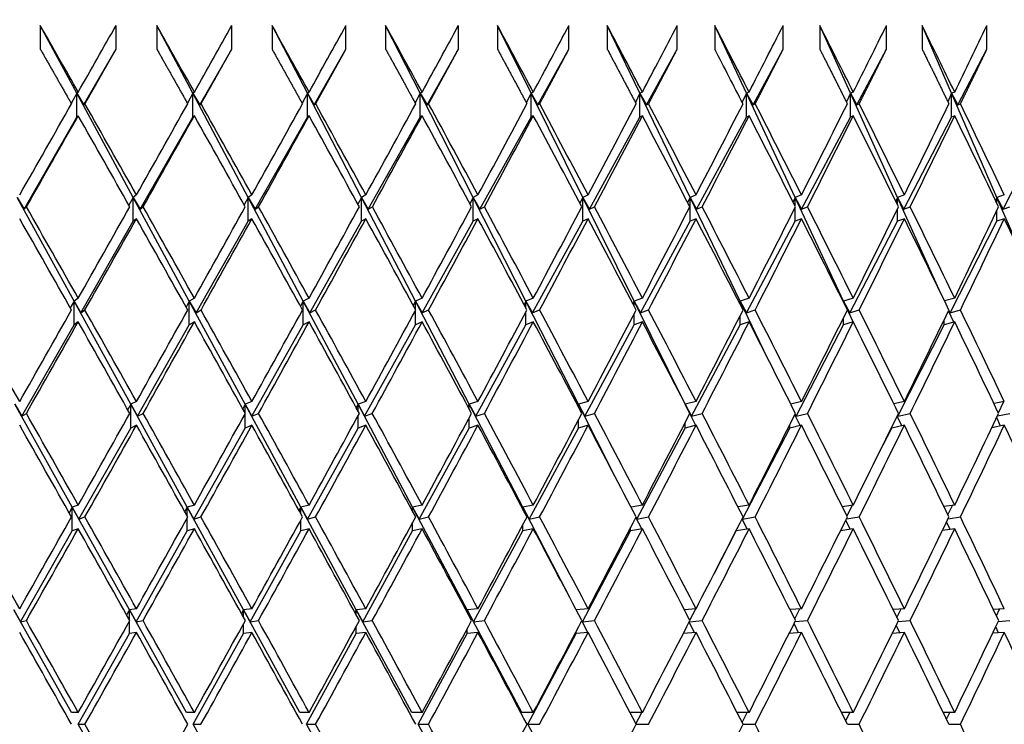
# Paper-space layout 'Layout1' of a CAD drawing. Units: millimetres. Extents: x 0 to 836, y 0 to 1172.
# Drawn here: x 433 to 441, y 436 to 442 of the extents above; entities that cross this region are included whole.
import ezdxf
from ezdxf import colors
from ezdxf.entities.mleader import LeaderData, LeaderLine
from ezdxf.math import Vec2, Vec3

# ---------------------------------------------------------------- set-up
doc = ezdxf.new("R2010")
doc.units = ezdxf.units.MM
doc.layers.add('DV2_Défaut', color=7, linetype='Continuous')
doc.layers.add('Défaut', color=7, linetype='Continuous')

# ---------------------------------------------------------------- blocks, each defined once
blk = doc.blocks.new('_DOT')
at = {"color": 0}
blk.add_line((0, 0), (-1, 0), dxfattribs=at)
at = {"color": 0, "const_width": 0.333}
blk.add_lwpolyline([(-0.1665, 0, 1), (0.1665, 0, 1)], format="xyb", close=True, dxfattribs=at)
blk = doc.blocks.new('SE1')
at = {"layer": 'DV2_Défaut', "color": 7, "linetype": 'Continuous'}
for p, q in [((432.9931, 441.7334), (432.6834, 442.3063)), ((432.6834, 442.3063), (432.6834, 442.1063)), ((433.3226, 442.1063), (433.3226, 442.3063)), ((433.9702, 441.7334), (433.666, 442.3063)), ((433.666, 442.3063), (433.666, 442.1063)), ((434.298, 442.1063), (434.298, 442.3063)), ((434.9352, 441.7334), (434.6371, 442.3063)), ((434.6371, 442.3063), (434.6371, 442.1063)), ((435.2607, 442.1063), (435.2607, 442.3063)), ((435.8863, 441.7334), (435.595, 442.3063)), ((435.595, 442.3063), (435.595, 442.1063)), ((436.2088, 442.1063), (436.2088, 442.3063)), ((436.8214, 441.7334), (436.5375, 442.3063)), ((436.5375, 442.3063), (436.5375, 442.1063)), ((437.1403, 442.1063), (437.1403, 442.3063)), ((437.7389, 441.7334), (437.4628, 442.3063)), ((437.4628, 442.3063), (437.4628, 442.1063)), ((438.0535, 442.1063), (438.0535, 442.3063)), ((438.6366, 441.7334), (438.369, 442.3063)), ((438.369, 442.3063), (438.369, 442.1063)), ((438.9464, 442.1063), (438.9464, 442.3063)), ((439.513, 441.7334), (439.2544, 442.3063)), ((439.2544, 442.3063), (439.2544, 442.1063)), ((439.8172, 442.1063), (439.8172, 442.3063)), ((440.3662, 441.7334), (440.1171, 442.3063)), ((440.1171, 442.3063), (440.1171, 442.1063)), ((440.6642, 442.1063), (440.6642, 442.3063)), ((433.0516, 441.6352), (433.3226, 442.1063)), ((434.0284, 441.6352), (434.298, 442.1063)), ((434.993, 441.6352), (435.2607, 442.1063)), ((435.9436, 441.6352), (436.2088, 442.1063)), ((436.8781, 441.6352), (437.1403, 442.1063)), ((437.7948, 441.6352), (438.0535, 442.1063)), ((438.6917, 441.6352), (438.9464, 442.1063)), ((439.5671, 441.6352), (439.8172, 442.1063)), ((440.4191, 441.6352), (440.6642, 442.1063)), ((433.0035, 441.7442), (432.9931, 441.7334)), ((433.9826, 441.7442), (433.9702, 441.7334)), ((434.9497, 441.7442), (434.9352, 441.7334)), ((435.9027, 441.7442), (435.8863, 441.7334)), ((436.8398, 441.7442), (436.8214, 441.7334)), ((437.7592, 441.7442), (437.7389, 441.7334)), ((438.6588, 441.7442), (438.6366, 441.7334)), ((439.537, 441.7442), (439.513, 441.7334)), ((440.392, 441.7442), (440.3662, 441.7334)), ((432.9931, 441.7334), (432.9449, 441.6474)), ((433.4677, 440.8552), (432.9931, 441.7334)), ((432.9931, 441.7334), (433.0516, 441.6352)), ((432.9931, 441.5334), (432.9931, 441.7334)), ((433.9702, 441.7334), (433.9237, 441.649)), ((434.4363, 440.8552), (433.9702, 441.7334)), ((433.9702, 441.7334), (434.0284, 441.6352)), ((433.9702, 441.5334), (433.9702, 441.7334)), ((434.9352, 441.7334), (434.8906, 441.6507)), ((435.392, 440.8552), (434.9352, 441.7334)), ((434.9352, 441.7334), (434.993, 441.6352)), ((434.9352, 441.5334), (434.9352, 441.7334)), ((435.8863, 441.7334), (435.8436, 441.6525)), ((436.3327, 440.8552), (435.8863, 441.7334)), ((435.8863, 441.7334), (435.9436, 441.6352)), ((435.8863, 441.5334), (435.8863, 441.7334)), ((436.8214, 441.7334), (436.7808, 441.6543)), ((437.2567, 440.8552), (436.8214, 441.7334)), ((436.8214, 441.7334), (436.8781, 441.6352)), ((436.8214, 441.5334), (436.8214, 441.7334)), ((437.7389, 441.7334), (437.7003, 441.6562)), ((438.162, 440.8552), (437.7389, 441.7334)), ((437.7389, 441.7334), (437.7948, 441.6352)), ((437.7389, 441.5334), (437.7389, 441.7334)), ((438.6366, 441.7334), (438.6003, 441.6583)), ((439.0468, 440.8552), (438.6366, 441.7334)), ((438.6366, 441.7334), (438.6917, 441.6352)), ((438.6366, 441.5334), (438.6366, 441.7334)), ((439.513, 441.7334), (439.4788, 441.6604)), ((439.9094, 440.8552), (439.513, 441.7334)), ((439.513, 441.7334), (439.5671, 441.6352)), ((439.513, 441.5334), (439.513, 441.7334)), ((440.3662, 441.7334), (440.3343, 441.6627)), ((440.748, 440.8552), (440.3662, 441.7334)), ((440.3662, 441.7334), (440.4191, 441.6352)), ((440.3662, 441.5334), (440.3662, 441.7334)), ((433.0516, 441.6352), (433.0603, 441.6442)), ((434.0284, 441.6352), (434.0387, 441.6442)), ((434.993, 441.6352), (435.005, 441.6442)), ((435.9436, 441.6352), (435.9572, 441.6442)), ((436.8781, 441.6352), (436.8934, 441.6442)), ((437.7948, 441.6352), (437.8116, 441.6442)), ((438.6917, 441.6352), (438.7101, 441.6442)), ((439.5671, 441.6352), (439.587, 441.6442)), ((440.4191, 441.6352), (440.4405, 441.6442)), ((432.5464, 440.7565), (432.9931, 441.5334)), ((433.0035, 441.5442), (432.9931, 441.5334)), ((433.5257, 440.7565), (433.9702, 441.5334)), ((433.9826, 441.5442), (433.9702, 441.5334)), ((434.4939, 440.7565), (434.9352, 441.5334)), ((434.9497, 441.5442), (434.9352, 441.5334)), ((435.449, 440.7565), (435.8863, 441.5334)), ((435.9027, 441.5442), (435.8863, 441.5334)), ((436.3891, 440.7565), (436.8214, 441.5334)), ((436.8398, 441.5442), (436.8214, 441.5334)), ((437.3123, 440.7565), (437.7389, 441.5334)), ((437.7592, 441.5442), (437.7389, 441.5334)), ((438.2167, 440.7565), (438.6366, 441.5334)), ((438.6588, 441.5442), (438.6366, 441.5334)), ((439.1006, 440.7565), (439.513, 441.5334)), ((439.537, 441.5442), (439.513, 441.5334)), ((439.9621, 440.7565), (440.3662, 441.5334)), ((440.392, 441.5442), (440.3662, 441.5334)), ((440.7995, 440.7565), (441.1944, 441.5334)), ((432.9679, 439.9815), (432.4881, 440.8552)), ((432.4881, 440.8552), (432.5464, 440.7565)), ((433.4677, 440.8552), (433.431, 440.7889)), ((433.4944, 440.8764), (433.4677, 440.8552)), ((433.94, 439.9815), (433.4677, 440.8552)), ((433.4677, 440.8552), (433.5257, 440.7565)), ((433.4677, 440.6552), (433.4677, 440.8552)), ((434.4363, 440.8552), (434.4026, 440.7933)), ((434.4678, 440.8764), (434.4363, 440.8552)), ((434.9002, 439.9815), (434.4363, 440.8552)), ((434.4363, 440.8552), (434.4939, 440.7565)), ((434.4363, 440.6552), (434.4363, 440.8552)), ((435.392, 440.8552), (435.3614, 440.7979)), ((435.428, 440.8764), (435.392, 440.8552)), ((435.8465, 439.9815), (435.392, 440.8552)), ((435.392, 440.8552), (435.449, 440.7565)), ((435.392, 440.6552), (435.392, 440.8552)), ((436.3327, 440.8552), (436.3053, 440.8026)), ((436.3734, 440.8764), (436.3327, 440.8552)), ((436.7769, 439.9815), (436.3327, 440.8552)), ((436.3327, 440.8552), (436.3891, 440.7565)), ((436.3327, 440.6552), (436.3327, 440.8552)), ((437.2567, 440.8552), (437.2324, 440.8075)), ((437.3018, 440.8764), (437.2567, 440.8552)), ((437.6897, 439.9815), (437.2567, 440.8552)), ((437.2567, 440.8552), (437.3123, 440.7565)), ((437.2567, 440.6552), (437.2567, 440.8552)), ((438.162, 440.8552), (438.1409, 440.8127)), ((438.2116, 440.8764), (438.162, 440.8552)), ((438.583, 439.9815), (438.162, 440.8552)), ((438.162, 440.8552), (438.2167, 440.7565)), ((438.162, 440.6552), (438.162, 440.8552)), ((439.0468, 440.8552), (439.029, 440.8181)), ((439.1007, 440.8764), (439.0468, 440.8552)), ((439.4549, 439.9815), (439.0468, 440.8552)), ((439.0468, 440.8552), (439.1006, 440.7565)), ((439.0468, 440.783), (439.0468, 440.8552)), ((439.9094, 440.8552), (439.8949, 440.8238)), ((439.9675, 440.8764), (439.9094, 440.8552)), ((440.2606, 440.0773), (439.9094, 440.8552)), ((439.9094, 440.8552), (439.9621, 440.7565)), ((439.9094, 440.7944), (439.9094, 440.8552)), ((440.748, 440.8552), (440.7367, 440.83)), ((440.8102, 440.8764), (440.748, 440.8552)), ((440.991, 440.2962), (440.748, 440.8552)), ((440.748, 440.8552), (440.7995, 440.7565)), ((440.748, 440.8065), (440.748, 440.8552)), ((432.5464, 440.7565), (432.5669, 440.7764)), ((433.5257, 440.7565), (433.5508, 440.7764)), ((434.4939, 440.7565), (434.5234, 440.7764)), ((435.449, 440.7565), (435.4829, 440.7764)), ((436.3891, 440.7565), (436.4273, 440.7764)), ((437.3123, 440.7565), (437.3547, 440.7764)), ((438.2167, 440.7565), (438.2633, 440.7764)), ((439.0468, 440.6552), (439.0468, 440.7698)), ((439.1006, 440.7565), (439.1512, 440.7764)), ((439.9094, 440.6552), (439.9094, 440.7584)), ((439.9621, 440.7565), (440.0166, 440.7764)), ((440.748, 440.6552), (440.748, 440.7463)), ((440.7995, 440.7565), (440.8579, 440.7764)), ((433.0255, 439.8823), (433.4677, 440.6552)), ((433.4944, 440.6764), (433.4677, 440.6552)), ((433.9973, 439.8823), (434.4363, 440.6552)), ((434.4678, 440.6764), (434.4363, 440.6552)), ((434.9569, 439.8823), (435.392, 440.6552)), ((435.428, 440.6764), (435.392, 440.6552)), ((435.9026, 439.8823), (436.3327, 440.6552)), ((436.3734, 440.6764), (436.3327, 440.6552)), ((436.8323, 439.8823), (437.2567, 440.6552)), ((437.3018, 440.6764), (437.2567, 440.6552)), ((437.7442, 439.8823), (438.162, 440.6552)), ((438.2116, 440.6764), (438.162, 440.6552)), ((438.6365, 439.8823), (439.0468, 440.6552)), ((439.1007, 440.6764), (439.0468, 440.6552)), ((439.5073, 439.8823), (439.9094, 440.6552)), ((439.9675, 440.6764), (439.9094, 440.6552)), ((440.355, 439.8823), (440.748, 440.6552)), ((440.8102, 440.6764), (440.748, 440.6552)), ((433.0035, 440.0064), (432.9679, 439.9815)), ((433.9826, 440.0064), (433.94, 439.9815)), ((434.9497, 440.0064), (434.9002, 439.9815)), ((435.9027, 440.0064), (435.8465, 439.9815)), ((436.8398, 440.0064), (436.7769, 439.9815)), ((437.7592, 440.0064), (437.6897, 439.9815)), ((438.6588, 440.0064), (438.583, 439.9815)), ((439.537, 440.0064), (439.4549, 439.9815)), ((440.392, 440.0064), (440.3067, 439.9823)), ((432.9679, 439.9815), (432.9364, 439.9251)), ((433.4457, 439.1113), (432.9679, 439.9815)), ((432.9679, 439.9815), (433.0255, 439.8823)), ((432.9679, 439.7815), (432.9679, 439.9815)), ((433.94, 439.9815), (433.9126, 439.9316)), ((434.4104, 439.1113), (433.94, 439.9815)), ((433.94, 439.9815), (433.9973, 439.8823)), ((433.94, 439.7815), (433.94, 439.9815)), ((434.9002, 439.9815), (434.8769, 439.9383)), ((435.3622, 439.1113), (434.9002, 439.9815)), ((434.9002, 439.9815), (434.9569, 439.8823)), ((434.9002, 439.7815), (434.9002, 439.9815)), ((435.8465, 439.9815), (435.8273, 439.9452)), ((436.2991, 439.1113), (435.8465, 439.9815)), ((435.8465, 439.9815), (435.9026, 439.8823)), ((435.8465, 439.9099), (435.8465, 439.9815)), ((436.7769, 439.9815), (436.7619, 439.9524)), ((437.2193, 439.1113), (436.7769, 439.9815)), ((436.7769, 439.9815), (436.8323, 439.8823)), ((436.7769, 439.9243), (436.7769, 439.9815)), ((437.6897, 439.9815), (437.6788, 439.96)), ((438.121, 439.1113), (437.6897, 439.9815)), ((437.6897, 439.9815), (437.7442, 439.8823)), ((437.6897, 439.9392), (437.6897, 439.9815)), ((438.583, 439.9815), (438.5763, 439.9678)), ((438.8179, 439.4938), (438.583, 439.9815)), ((438.583, 439.9815), (438.6365, 439.8823)), ((438.583, 439.9548), (438.583, 439.9815)), ((439.4549, 439.9815), (439.4524, 439.9762)), ((439.5368, 439.8063), (439.4549, 439.9815)), ((439.4549, 439.9815), (439.5073, 439.8823)), ((439.4549, 439.9711), (439.4549, 439.9815)), ((433.0255, 439.8823), (433.06, 439.9064)), ((433.9973, 439.8823), (434.0385, 439.9064)), ((434.9569, 439.8823), (435.0048, 439.9064)), ((435.8465, 439.7815), (435.8465, 439.9028)), ((435.9026, 439.8823), (435.9569, 439.9064)), ((436.7769, 439.7815), (436.7769, 439.8884)), ((436.8323, 439.8823), (436.8931, 439.9064)), ((437.6897, 439.7815), (437.6897, 439.8735)), ((437.7442, 439.8823), (437.8113, 439.9064)), ((438.583, 439.7815), (438.583, 439.8579)), ((438.6365, 439.8823), (438.7098, 439.9064)), ((439.4549, 439.7815), (439.4549, 439.8416)), ((439.5073, 439.8823), (439.5867, 439.9064)), ((440.3839, 439.8041), (440.3405, 439.9001)), ((440.3431, 439.9054), (440.355, 439.8823)), ((440.355, 439.8823), (440.4403, 439.9064)), ((432.5275, 439.0118), (432.9679, 439.7815)), ((433.0035, 439.8064), (432.9679, 439.7815)), ((433.5028, 439.0118), (433.94, 439.7815)), ((433.9826, 439.8064), (433.94, 439.7815)), ((434.4669, 439.0118), (434.9002, 439.7815)), ((434.9497, 439.8064), (434.9002, 439.7815)), ((435.4181, 439.0118), (435.8465, 439.7815)), ((435.9027, 439.8064), (435.8465, 439.7815)), ((436.3543, 439.0118), (436.7769, 439.7815)), ((436.8398, 439.8064), (436.7769, 439.7815)), ((437.2736, 439.0118), (437.6897, 439.7815)), ((437.7592, 439.8064), (437.6897, 439.7815)), ((438.1743, 439.0118), (438.583, 439.7815)), ((438.6588, 439.8064), (438.583, 439.7815)), ((439.0545, 439.0118), (439.4549, 439.7815)), ((439.537, 439.8064), (439.4549, 439.7815)), ((439.9124, 439.0118), (440.3038, 439.7815)), ((440.3038, 439.7815), (440.3038, 439.8243)), ((440.392, 439.8064), (440.3038, 439.7815)), ((432.9529, 438.2438), (432.47, 439.1113)), ((432.47, 439.1113), (432.5275, 439.0118)), ((433.4457, 439.1113), (433.4206, 439.0661)), ((433.4944, 439.1346), (433.4457, 439.1113)), ((433.9221, 438.2438), (433.4457, 439.1113)), ((433.4457, 439.1113), (433.5028, 439.0118)), ((433.4457, 438.9113), (433.4457, 439.1113)), ((434.4104, 439.1113), (434.3902, 439.0744)), ((434.4678, 439.1346), (434.4104, 439.1113)), ((434.8793, 438.2438), (434.4104, 439.1113)), ((434.4104, 439.1113), (434.4669, 439.0118)), ((434.4104, 439.038), (434.4104, 439.1113)), ((435.3622, 439.1113), (435.347, 439.0829)), ((435.428, 439.1346), (435.3622, 439.1113)), ((435.8227, 438.2438), (435.3622, 439.1113)), ((435.3622, 439.1113), (435.4181, 439.0118)), ((435.3622, 439.0551), (435.3622, 439.1113)), ((436.2991, 439.1113), (436.2889, 439.0918)), ((436.3734, 439.1346), (436.2991, 439.1113)), ((436.7504, 438.2438), (436.2991, 439.1113)), ((436.2991, 439.1113), (436.3543, 439.0118)), ((436.2991, 439.0727), (436.2991, 439.1113)), ((437.2193, 439.1113), (437.214, 439.101)), ((437.3018, 439.1346), (437.2193, 439.1113)), ((437.5307, 438.4989), (437.2193, 439.1113)), ((437.2193, 439.1113), (437.2736, 439.0118)), ((437.2193, 439.091), (437.2193, 439.1113)), ((438.121, 439.1113), (438.1207, 439.1106)), ((438.2116, 439.1346), (438.121, 439.1113)), ((438.1371, 439.0788), (438.121, 439.1113)), ((438.121, 439.1113), (438.1743, 439.0118)), ((438.121, 439.11), (438.121, 439.1113)), ((439.1007, 439.1346), (439.0106, 439.1133)), ((439.9675, 439.1346), (439.8789, 439.1152)), ((440.8102, 439.1346), (440.7233, 439.1168)), ((440.7602, 439.0396), (440.8069, 439.1339)), ((432.5275, 439.0118), (432.5667, 439.0346)), ((433.5028, 439.0118), (433.5505, 439.0346)), ((434.4104, 438.9113), (434.4104, 439.0311)), ((434.4669, 439.0118), (434.5232, 439.0346)), ((435.3622, 438.9113), (435.3622, 439.014)), ((435.4181, 439.0118), (435.4826, 439.0346)), ((436.2991, 438.9113), (436.2991, 438.9964)), ((436.3543, 439.0118), (436.4271, 439.0346)), ((437.2736, 439.0118), (437.3545, 439.0346)), ((438.2089, 438.9339), (438.1595, 439.0336)), ((438.1743, 439.0118), (438.2631, 439.0346)), ((439.0888, 438.9318), (439.0447, 439.0233)), ((439.0465, 439.027), (439.0545, 439.0118)), ((439.0545, 439.0118), (439.151, 439.0346)), ((439.9461, 438.9299), (439.9076, 439.0124)), ((439.9098, 439.0169), (439.9124, 439.0118)), ((439.9124, 439.0118), (440.0164, 439.0346)), ((440.7792, 438.9282), (440.7465, 439.0008)), ((440.7523, 439.013), (440.8577, 439.0346)), ((433.4944, 438.9346), (433.4457, 438.9113)), ((434.4678, 438.9346), (434.4104, 438.9113)), ((435.428, 438.9346), (435.3622, 438.9113)), ((436.3734, 438.9346), (436.2991, 438.9113)), ((437.2193, 438.9113), (437.2193, 438.9781)), ((437.3018, 438.9346), (437.2193, 438.9113)), ((438.121, 438.9113), (438.121, 438.9591)), ((438.2116, 438.9346), (438.121, 438.9113)), ((439.0023, 438.9113), (439.0023, 438.9392)), ((439.1007, 438.9346), (439.0023, 438.9113)), ((439.9675, 438.9346), (439.8614, 438.9113)), ((439.8614, 438.9113), (439.8614, 438.9183)), ((440.8102, 438.9346), (440.7046, 438.913)), ((433.0098, 438.144), (433.4457, 438.9113)), ((433.9785, 438.144), (434.4104, 438.9113)), ((434.9351, 438.144), (435.3622, 438.9113)), ((435.8778, 438.144), (436.2991, 438.9113)), ((436.8046, 438.144), (437.2193, 438.9113)), ((437.7136, 438.144), (438.121, 438.9113)), ((438.6031, 438.144), (439.0023, 438.9113)), ((439.7534, 438.6989), (439.8614, 438.9113)), ((433.0035, 438.2615), (432.9529, 438.2438)), ((433.9826, 438.2615), (433.9221, 438.2438)), ((434.9497, 438.2615), (434.8793, 438.2438)), ((435.9027, 438.2615), (435.8227, 438.2438)), ((436.8398, 438.2615), (436.7504, 438.2438)), ((437.7592, 438.2615), (437.6638, 438.2444)), ((438.6588, 438.2615), (438.5648, 438.246)), ((439.537, 438.2615), (439.4446, 438.2474)), ((439.4838, 438.1686), (439.5305, 438.2605)), ((440.392, 438.2615), (440.3015, 438.2487)), ((440.3344, 438.1806), (440.3732, 438.2588)), ((432.9529, 438.2438), (432.9269, 438.1973)), ((433.4347, 437.378), (432.9529, 438.2438)), ((432.9529, 438.2438), (433.0098, 438.144)), ((432.9529, 438.0438), (432.9529, 438.2438)), ((433.9221, 438.2438), (433.9016, 438.2067)), ((434.3975, 437.378), (433.9221, 438.2438)), ((433.9221, 438.2438), (433.9785, 438.144)), ((433.9221, 438.1701), (433.9221, 438.2438)), ((434.8793, 438.2438), (434.8644, 438.2164)), ((435.3473, 437.378), (434.8793, 438.2438)), ((434.8793, 438.2438), (434.9351, 438.144)), ((434.8793, 438.1893), (434.8793, 438.2438)), ((435.8227, 438.2438), (435.8134, 438.2263)), ((436.2824, 437.378), (435.8227, 438.2438)), ((435.8227, 438.2438), (435.8778, 438.144)), ((435.8227, 438.2091), (435.8227, 438.2438)), ((436.7504, 438.2438), (436.7467, 438.2366)), ((437.1437, 437.4877), (436.7504, 438.2438)), ((436.7504, 438.2438), (436.8046, 438.144)), ((436.7504, 438.2296), (436.7504, 438.2438)), ((433.0098, 438.144), (433.0598, 438.1614)), ((433.9221, 438.0438), (433.9221, 438.1528)), ((433.9785, 438.144), (434.0383, 438.1614)), ((434.8793, 438.0438), (434.8793, 438.1336)), ((434.9351, 438.144), (435.0046, 438.1614)), ((435.8227, 438.0438), (435.8227, 438.1138)), ((435.8778, 438.144), (435.9568, 438.1614)), ((436.7504, 438.0438), (436.7504, 438.0933)), ((436.8046, 438.144), (436.8929, 438.1614)), ((437.7536, 438.0605), (437.7046, 438.1568)), ((437.7057, 438.1588), (437.7136, 438.144)), ((437.7136, 438.144), (437.8112, 438.1614)), ((438.6426, 438.0588), (438.5997, 438.1454)), ((438.601, 438.148), (438.6031, 438.144)), ((438.6031, 438.144), (438.7097, 438.1614)), ((439.5101, 438.0574), (439.4734, 438.1334)), ((439.4793, 438.1452), (439.5866, 438.1614)), ((440.3542, 438.0561), (440.324, 438.1208)), ((440.3366, 438.1468), (440.4401, 438.1614)), ((432.5178, 437.278), (432.9529, 438.0438)), ((433.0035, 438.0615), (432.9529, 438.0438)), ((433.491, 437.278), (433.9221, 438.0438)), ((433.9826, 438.0615), (433.9221, 438.0438)), ((434.4531, 437.278), (434.8793, 438.0438)), ((434.9497, 438.0615), (434.8793, 438.0438)), ((435.4023, 437.278), (435.8227, 438.0438)), ((435.9027, 438.0615), (435.8227, 438.0438)), ((436.3365, 437.278), (436.7504, 438.0438)), ((436.8398, 438.0615), (436.7504, 438.0438)), ((437.2539, 437.278), (437.6604, 438.0438)), ((437.6604, 438.0438), (437.6604, 438.072)), ((437.7592, 438.0615), (437.6604, 438.0438)), ((438.3658, 437.6877), (438.551, 438.0438)), ((438.6588, 438.0615), (438.551, 438.0438)), ((438.551, 438.0438), (438.551, 438.0498)), ((439.537, 438.0615), (439.4295, 438.0452)), ((440.392, 438.0615), (440.2883, 438.0468)), ((432.9479, 436.513), (432.461, 437.378)), ((432.461, 437.378), (432.5178, 437.278)), ((433.4347, 437.378), (433.4113, 437.3359)), ((433.4944, 437.3875), (433.4347, 437.378)), ((433.9161, 436.513), (433.4347, 437.378)), ((433.4347, 437.378), (433.491, 437.278)), ((433.4347, 437.2941), (433.4347, 437.378)), ((434.3975, 437.378), (434.38, 437.3461)), ((434.4678, 437.3875), (434.3975, 437.378)), ((434.8724, 436.513), (434.3975, 437.378)), ((434.3975, 437.378), (434.4531, 437.278)), ((434.3975, 437.3145), (434.3975, 437.378)), ((435.3473, 437.378), (435.3358, 437.3566)), ((435.428, 437.3875), (435.3473, 437.378)), ((435.8149, 436.513), (435.3473, 437.378)), ((435.3473, 437.378), (435.4023, 437.278)), ((435.3473, 437.3354), (435.3473, 437.378)), ((436.2824, 437.378), (436.2768, 437.3675)), ((436.3734, 437.3875), (436.2824, 437.378)), ((436.7416, 436.513), (436.2824, 437.378)), ((436.2824, 437.378), (436.3365, 437.278)), ((436.2824, 437.3571), (436.2824, 437.378)), ((437.3018, 437.3875), (437.2015, 437.378)), ((438.2116, 437.3875), (438.1129, 437.379)), ((438.1588, 437.2899), (438.2095, 437.3873)), ((439.1007, 437.3875), (439.0039, 437.3798)), ((439.0431, 437.302), (439.086, 437.3863)), ((439.9675, 437.3875), (439.8729, 437.3805)), ((439.9052, 437.3147), (439.9403, 437.3855)), ((440.8102, 437.3875), (440.7181, 437.3812)), ((440.7433, 437.3281), (440.7706, 437.3848)), ((432.5178, 437.278), (432.5666, 437.2875)), ((433.4347, 437.178), (433.4347, 437.2808)), ((433.491, 437.278), (433.5504, 437.2875)), ((434.3975, 437.178), (434.3975, 437.2604)), ((434.4531, 437.278), (434.523, 437.2875)), ((435.4023, 437.278), (435.4825, 437.2875)), ((436.3365, 437.278), (436.4269, 437.2875)), ((437.3, 437.1873), (437.2485, 437.2861)), ((437.249, 437.2871), (437.2539, 437.278)), ((437.2539, 437.278), (437.3544, 437.2875)), ((438.198, 437.1863), (438.1533, 437.2743)), ((438.1553, 437.2782), (438.263, 437.2875)), ((439.0755, 437.1855), (439.0376, 437.2619)), ((439.0463, 437.2792), (439.1509, 437.2875)), ((439.9149, 437.28), (440.0164, 437.2875)), ((440.7595, 437.2808), (440.8576, 437.2875)), ((433.0041, 436.413), (433.4347, 437.178)), ((433.4944, 437.1875), (433.4347, 437.178)), ((433.9717, 436.413), (434.3975, 437.178)), ((434.4678, 437.1875), (434.3975, 437.178)), ((434.9273, 436.413), (435.3473, 437.178)), ((435.3473, 437.178), (435.3473, 437.2395)), ((435.428, 437.1875), (435.3473, 437.178)), ((435.8689, 436.413), (436.2824, 437.178)), ((436.2824, 437.178), (436.2824, 437.2178)), ((436.3734, 437.1875), (436.2824, 437.178)), ((436.7947, 436.413), (437.2008, 437.178)), ((437.2008, 437.178), (437.2008, 437.1954)), ((437.3018, 437.1875), (437.2008, 437.178)), ((438.2116, 437.1875), (438.1038, 437.1782)), ((439.1007, 437.1875), (438.996, 437.1792)), ((439.9675, 437.1875), (439.8659, 437.18)), ((439.9306, 437.1848), (439.8997, 437.2489)), ((440.8102, 437.1875), (440.7119, 437.1807)), ((440.7615, 437.1841), (440.7377, 437.2351)), ((433.0035, 436.513), (432.9479, 436.513)), ((433.9826, 436.513), (433.9161, 436.513)), ((434.9497, 436.513), (434.8724, 436.513)), ((435.9027, 436.513), (435.8149, 436.513)), ((436.8398, 436.513), (436.7416, 436.513)), ((437.7592, 436.513), (437.655, 436.513)), ((437.7049, 436.4172), (437.7547, 436.513)), ((438.6588, 436.513), (438.557, 436.513)), ((438.5996, 436.4295), (438.642, 436.513)), ((439.537, 436.513), (439.4377, 436.513)), ((439.4729, 436.4423), (439.5079, 436.513)), ((440.392, 436.513), (440.2954, 436.513)), ((440.323, 436.4558), (440.3506, 436.513)), ((433.4347, 435.6481), (433.0041, 436.413)), ((433.0041, 436.413), (433.0598, 436.413)), ((434.3975, 435.6481), (433.9717, 436.413)), ((433.9717, 436.413), (434.0382, 436.413)), ((435.3473, 435.6481), (434.9273, 436.413)), ((434.9273, 436.413), (435.0045, 436.413)), ((436.2824, 435.6481), (435.8689, 436.413)), ((435.8689, 436.413), (435.9567, 436.413)), ((437.2008, 435.6481), (436.7947, 436.413)), ((436.7947, 436.413), (436.8929, 436.413)), ((437.7071, 436.413), (437.8111, 436.413)), ((438.6079, 436.413), (438.7096, 436.413)), ((439.4874, 436.413), (439.5865, 436.413)), ((440.3437, 436.413), (440.4401, 436.413))]:
    blk.add_line(p, q, dxfattribs=at)
for centre, radius, start, end in [((297.4945, 369.3192), 158.6592, 27.160334, 27.38871), ((297.4947, 369.1193), 158.659, 27.200922, 27.38871), ((272.0016, 353.2341), 187.0035, 27.913087, 28.179653), ((148.2096, 279.0551), 327.1282, 29.297721, 29.452842)]:
    blk.add_arc(centre, radius, start, end, dxfattribs=at)
for centre, major_axis, ratio, start_param, end_param in [((427.9968, 436.513), (-21.6712, 38.8245), 0.155845, -1.522928, -1.508358), ((427.9968, 436.513), (22.449, 38.9614), 0.038874, -1.413762, -1.399192), ((427.9968, 436.513), (-21.4464, 38.7891), 0.175422, -1.532845, -1.518275), ((427.9968, 436.513), (22.385, 38.9493), 0.058322, -1.40265, -1.38808), ((427.9968, 436.513), (-21.1928, 38.7514), 0.195023, -1.542411, -1.527842), ((427.9968, 436.513), (22.2953, 38.9325), 0.077785, -1.391641, -1.377071), ((427.9968, 436.513), (-20.9095, 38.7118), 0.214645, -1.551578, -1.537008), ((427.9968, 436.513), (22.1794, 38.9114), 0.097266, -1.380772, -1.366202), ((427.9968, 436.513), (-20.5953, 38.6713), 0.234282, -1.560288, -1.545718), ((427.9968, 436.513), (22.0371, 38.8861), 0.116768, -1.37008, -1.35551), ((427.9968, 436.513), (-20.2491, 38.6305), 0.253926, 4.714704, 4.729274), ((427.9968, 436.513), (21.8678, 38.857), 0.136294, -1.359603, -1.345034), ((427.9968, 436.513), (21.6712, 38.8245), 0.155845, -1.349385, -1.334815), ((427.9968, 436.513), (19.455, -38.5515), 0.293186, 1.558545, 1.573115), ((427.9968, 436.513), (21.4464, 38.7891), 0.175422, -1.339469, -1.324899), ((427.9968, 436.513), (19.0037, -38.5152), 0.312765, 1.552324, 1.566894), ((427.9968, 436.513), (21.1928, 38.7514), 0.195023, -1.329902, -1.315332), ((427.9968, 436.513), (22.449, 38.9614), 0.038874, -1.436202, -1.416351), ((427.9968, 436.513), (-21.6712, 38.8245), 0.155845, -1.545368, -1.525518), ((427.9968, 436.513), (22.385, 38.9493), 0.058322, -1.42509, -1.405239), ((427.9968, 436.513), (-21.4464, 38.7891), 0.175422, -1.555285, -1.535434), ((427.9968, 436.513), (22.2953, 38.9325), 0.077785, -1.414081, -1.394231), ((427.9968, 436.513), (-21.1928, 38.7514), 0.195023, -1.564851, -1.545001), ((427.9968, 436.513), (22.1794, 38.9114), 0.097266, -1.403212, -1.383361), ((427.9968, 436.513), (20.9095, -38.7118), 0.214645, 1.567575, 1.587426), ((427.9968, 436.513), (22.0371, 38.8861), 0.116768, -1.39252, -1.372669), ((427.9968, 436.513), (20.5953, -38.6713), 0.234282, 1.558865, 1.578716), ((427.9968, 436.513), (21.8678, 38.857), 0.136294, -1.382043, -1.362193), ((427.9968, 436.513), (20.2491, -38.6305), 0.253926, 1.550672, 1.570522), ((427.9968, 436.513), (21.6712, 38.8245), 0.155845, -1.371825, -1.351974), ((427.9968, 436.513), (19.8696, -38.5902), 0.273566, 1.543061, 1.562912), ((427.9968, 436.513), (21.4464, 38.7891), 0.175422, -1.361909, -1.342058), ((427.9968, 436.513), (19.455, -38.5515), 0.293186, 1.536105, 1.555956), ((427.9968, 436.513), (21.1928, 38.7514), 0.195023, -1.352342, -1.332491), ((427.9968, 436.513), (19.0037, -38.5152), 0.312765, 1.529884, 1.549734), ((427.9968, 436.313), (22.449, 38.9614), 0.038874, -1.43362, -1.413762), ((427.9968, 436.313), (-21.6712, 38.8245), 0.155845, -1.542786, -1.522928), ((427.9968, 436.313), (22.385, 38.9493), 0.058322, -1.422508, -1.40265), ((427.9968, 436.313), (-21.4464, 38.7891), 0.175422, -1.552702, -1.532845), ((427.9968, 436.313), (22.2953, 38.9325), 0.077785, -1.411499, -1.391641), ((427.9968, 436.313), (-21.1928, 38.7514), 0.195023, -1.562269, -1.542411), ((427.9968, 436.313), (22.1794, 38.9114), 0.097266, -1.40063, -1.380772), ((427.9968, 436.313), (-20.9095, 38.7118), 0.214645, 4.71175, 4.731608), ((427.9968, 436.313), (22.0371, 38.8861), 0.116768, -1.389937, -1.37008), ((427.9968, 436.313), (21.8678, 38.857), 0.136294, -1.379461, -1.359603), ((427.9968, 436.313), (-20.2491, 38.6305), 0.253926, 4.694847, 4.714704), ((427.9968, 436.313), (21.6712, 38.8245), 0.155845, -1.369243, -1.349385), ((427.9968, 436.313), (19.8696, -38.5902), 0.273566, 1.545643, 1.565501), ((427.9968, 436.313), (21.4464, 38.7891), 0.175422, -1.359326, -1.339469), ((427.9968, 436.313), (19.455, -38.5515), 0.293186, 1.538688, 1.558545), ((427.9968, 436.313), (21.1928, 38.7514), 0.195023, -1.34976, -1.329902), ((427.9968, 436.313), (19.0037, -38.5152), 0.312765, 1.532466, 1.552324), ((427.9968, 436.513), (-21.8678, 38.857), 0.136294, -1.55759, -1.537732), ((427.9968, 436.513), (22.385, 38.9493), 0.058322, -1.44753, -1.427672), ((427.9968, 436.513), (-21.6712, 38.8245), 0.155845, 4.715377, 4.735235), ((427.9968, 436.513), (22.2953, 38.9325), 0.077785, -1.436521, -1.416663), ((427.9968, 436.513), (21.4464, -38.7891), 0.175422, 1.563868, 1.583726), ((427.9968, 436.513), (22.1794, 38.9114), 0.097266, -1.425652, -1.405794), ((427.9968, 436.513), (21.1928, -38.7514), 0.195023, 1.554301, 1.574159), ((427.9968, 436.513), (22.0371, 38.8861), 0.116768, -1.414959, -1.395102), ((427.9968, 436.513), (20.9095, -38.7118), 0.214645, 1.545135, 1.564993), ((427.9968, 436.513), (21.8678, 38.857), 0.136294, -1.404483, -1.384626), ((427.9968, 436.513), (20.5953, -38.6713), 0.234282, 1.536425, 1.556283), ((427.9968, 436.513), (21.6712, 38.8245), 0.155845, -1.394265, -1.374407), ((427.9968, 436.513), (20.2491, -38.6305), 0.253926, 1.528232, 1.54809), ((427.9968, 436.513), (21.4464, 38.7891), 0.175422, -1.384349, -1.364491), ((427.9968, 436.513), (19.8696, -38.5902), 0.273566, 1.520621, 1.540479), ((427.9968, 436.513), (21.1928, 38.7514), 0.195023, -1.374782, -1.354924), ((427.9968, 436.513), (19.455, -38.5515), 0.293186, 1.513665, 1.533523), ((427.9968, 436.513), (20.9095, 38.7118), 0.214645, -1.365616, -1.345758), ((427.9968, 436.313), (-21.8678, 38.857), 0.136294, -1.555013, -1.53515), ((427.9968, 436.313), (22.385, 38.9493), 0.058322, -1.444953, -1.42509), ((427.9968, 436.313), (-21.6712, 38.8245), 0.155845, -1.565232, -1.545368), ((427.9968, 436.313), (22.2953, 38.9325), 0.077785, -1.433945, -1.414081), ((427.9968, 436.313), (-21.4464, 38.7891), 0.175422, 4.708037, 4.727901), ((427.9968, 436.313), (22.1794, 38.9114), 0.097266, -1.423076, -1.403212), ((427.9968, 436.313), (-21.1928, 38.7514), 0.195023, 4.69847, 4.718334), ((427.9968, 436.313), (22.0371, 38.8861), 0.116768, -1.412383, -1.39252), ((427.9968, 436.313), (20.9095, -38.7118), 0.214645, 1.547712, 1.567575), ((427.9968, 436.313), (21.8678, 38.857), 0.136294, -1.401907, -1.382043), ((427.9968, 436.313), (20.5953, -38.6713), 0.234282, 1.539002, 1.558865), ((427.9968, 436.313), (21.6712, 38.8245), 0.155845, -1.391689, -1.371825), ((427.9968, 436.313), (20.2491, -38.6305), 0.253926, 1.530808, 1.550672), ((427.9968, 436.313), (21.4464, 38.7891), 0.175422, -1.381772, -1.361909), ((427.9968, 436.313), (19.8696, -38.5902), 0.273566, 1.523197, 1.543061), ((427.9968, 436.313), (21.1928, 38.7514), 0.195023, -1.372205, -1.352342), ((427.9968, 436.313), (19.455, -38.5515), 0.293186, 1.516242, 1.536105), ((427.9968, 436.313), (20.9095, 38.7118), 0.214645, -1.363039, -1.343176), ((427.9968, 436.313), (19.0037, -38.5152), 0.312765, 1.51002, 1.529884), ((427.9968, 436.513), (-22.0371, 38.8861), 0.116768, 4.713632, 4.733495), ((427.9968, 436.513), (22.385, 38.9493), 0.058322, -1.46997, -1.450106), ((427.9968, 436.513), (22.2953, 38.9325), 0.077785, -1.458961, -1.439098), ((427.9968, 436.513), (21.6712, -38.8245), 0.155845, 1.551345, 1.571208), ((427.9968, 436.513), (22.1794, 38.9114), 0.097266, -1.448092, -1.428228), ((427.9968, 436.513), (21.4464, -38.7891), 0.175422, 1.541428, 1.561292), ((427.9968, 436.513), (22.0371, 38.8861), 0.116768, -1.437399, -1.417536), ((427.9968, 436.513), (21.1928, -38.7514), 0.195023, 1.531861, 1.551725), ((427.9968, 436.513), (21.8678, 38.857), 0.136294, -1.426923, -1.40706), ((427.9968, 436.513), (20.9095, -38.7118), 0.214645, 1.522695, 1.542559), ((427.9968, 436.513), (21.6712, 38.8245), 0.155845, -1.416705, -1.396841), ((427.9968, 436.513), (20.5953, -38.6713), 0.234282, 1.513985, 1.533849), ((427.9968, 436.513), (21.4464, 38.7891), 0.175422, -1.406788, -1.386925), ((427.9968, 436.513), (20.2491, -38.6305), 0.253926, 1.505792, 1.525655), ((427.9968, 436.513), (21.1928, 38.7514), 0.195023, -1.397222, -1.377358), ((427.9968, 436.513), (19.8696, -38.5902), 0.273566, 1.498181, 1.518045), ((427.9968, 436.513), (20.9095, 38.7118), 0.214645, -1.388056, -1.368192), ((427.9968, 436.513), (19.455, -38.5515), 0.293186, 1.491225, 1.511089), ((427.9968, 436.313), (22.385, 38.9493), 0.058322, -1.467398, -1.44753), ((427.9968, 436.313), (-21.8678, 38.857), 0.136294, 4.705727, 4.725596), ((427.9968, 436.313), (22.2953, 38.9325), 0.077785, -1.456389, -1.436521), ((427.9968, 436.313), (-21.6712, 38.8245), 0.155845, 4.695509, 4.715377), ((427.9968, 436.313), (22.1794, 38.9114), 0.097266, -1.44552, -1.425652), ((427.9968, 436.313), (21.4464, -38.7891), 0.175422, 1.544, 1.563868), ((427.9968, 436.313), (22.0371, 38.8861), 0.116768, -1.434828, -1.414959), ((427.9968, 436.313), (21.1928, -38.7514), 0.195023, 1.534433, 1.554301), ((427.9968, 436.313), (21.8678, 38.857), 0.136294, -1.424351, -1.404483), ((427.9968, 436.313), (20.9095, -38.7118), 0.214645, 1.525267, 1.545135), ((427.9968, 436.313), (21.6712, 38.8245), 0.155845, -1.414133, -1.394265), ((427.9968, 436.313), (20.5953, -38.6713), 0.234282, 1.516557, 1.536425), ((427.9968, 436.313), (21.4464, 38.7891), 0.175422, -1.404217, -1.384349), ((427.9968, 436.313), (20.2491, -38.6305), 0.253926, 1.508364, 1.528232), ((427.9968, 436.313), (21.1928, 38.7514), 0.195023, -1.39465, -1.374782), ((427.9968, 436.313), (19.8696, -38.5902), 0.273566, 1.500753, 1.520621), ((427.9968, 436.313), (20.9095, 38.7118), 0.214645, -1.385484, -1.365616), ((427.9968, 436.313), (19.455, -38.5515), 0.293186, 1.493797, 1.513665), ((427.9968, 436.513), (22.0371, -38.8861), 0.116768, 1.549599, 1.569467), ((427.9968, 436.513), (22.2953, 38.9325), 0.077785, -1.481401, -1.461533), ((427.9968, 436.513), (21.8678, -38.857), 0.136294, 1.539123, 1.558991), ((427.9968, 436.513), (22.1794, 38.9114), 0.097266, -1.470532, -1.450664), ((427.9968, 436.513), (21.6712, -38.8245), 0.155845, 1.528905, 1.548773), ((427.9968, 436.513), (22.0371, 38.8861), 0.116768, -1.459839, -1.439971), ((427.9968, 436.513), (21.4464, -38.7891), 0.175422, 1.518988, 1.538856), ((427.9968, 436.513), (21.8678, 38.857), 0.136294, -1.449363, -1.429495), ((427.9968, 436.513), (21.1928, -38.7514), 0.195023, 1.509421, 1.52929), ((427.9968, 436.513), (21.6712, 38.8245), 0.155845, -1.439145, -1.419277), ((427.9968, 436.513), (20.9095, -38.7118), 0.214645, 1.500255, 1.520123), ((427.9968, 436.513), (21.4464, 38.7891), 0.175422, -1.429228, -1.40936), ((427.9968, 436.513), (20.5953, -38.6713), 0.234282, 1.491545, 1.511413), ((427.9968, 436.513), (21.1928, 38.7514), 0.195023, -1.419662, -1.399793), ((427.9968, 436.513), (20.2491, -38.6305), 0.253926, 1.483352, 1.50322), ((427.9968, 436.513), (20.9095, 38.7118), 0.214645, -1.410495, -1.390627), ((427.9968, 436.513), (19.8696, -38.5902), 0.273566, 1.475741, 1.495609), ((427.9968, 436.513), (20.5953, 38.6713), 0.234282, -1.401785, -1.381917), ((427.9968, 436.313), (-22.0371, 38.8861), 0.116768, 4.69376, 4.713632), ((427.9968, 436.313), (22.2953, 38.9325), 0.077785, -1.478832, -1.458961), ((427.9968, 436.313), (21.8678, -38.857), 0.136294, 1.541692, 1.561563), ((427.9968, 436.313), (22.1794, 38.9114), 0.097266, -1.467963, -1.448092), ((427.9968, 436.313), (21.6712, -38.8245), 0.155845, 1.531473, 1.551345), ((427.9968, 436.313), (22.0371, 38.8861), 0.116768, -1.457271, -1.437399), ((427.9968, 436.313), (21.4464, -38.7891), 0.175422, 1.521557, 1.541428), ((427.9968, 436.313), (21.8678, 38.857), 0.136294, -1.446795, -1.426923), ((427.9968, 436.313), (21.1928, -38.7514), 0.195023, 1.51199, 1.531861), ((427.9968, 436.313), (21.6712, 38.8245), 0.155845, -1.436576, -1.416705), ((427.9968, 436.313), (20.9095, -38.7118), 0.214645, 1.502824, 1.522695), ((427.9968, 436.313), (21.4464, 38.7891), 0.175422, -1.42666, -1.406788), ((427.9968, 436.313), (20.5953, -38.6713), 0.234282, 1.494114, 1.513985), ((427.9968, 436.313), (21.1928, 38.7514), 0.195023, -1.417093, -1.397222), ((427.9968, 436.313), (20.2491, -38.6305), 0.253926, 1.485921, 1.505792), ((427.9968, 436.313), (20.9095, 38.7118), 0.214645, -1.407927, -1.388055), ((427.9968, 436.313), (19.8696, -38.5902), 0.273566, 1.47831, 1.498181), ((427.9968, 436.313), (20.5953, 38.6713), 0.234282, -1.399217, -1.379346), ((427.9968, 436.313), (19.455, -38.5515), 0.293186, 1.471354, 1.491225), ((427.9968, 436.513), (22.1794, -38.9114), 0.097266, 1.537852, 1.557723), ((427.9968, 436.513), (22.2953, 38.9325), 0.077785, -1.503841, -1.48397), ((427.9968, 436.513), (22.0371, -38.8861), 0.116768, 1.527159, 1.547031), ((427.9968, 436.513), (22.1794, 38.9114), 0.097266, -1.492972, -1.4731), ((427.9968, 436.513), (21.8678, -38.857), 0.136294, 1.516683, 1.536554), ((427.9968, 436.513), (22.0371, 38.8861), 0.116768, -1.482279, -1.462408), ((427.9968, 436.513), (21.6712, -38.8245), 0.155845, 1.506465, 1.526336), ((427.9968, 436.513), (21.8678, 38.857), 0.136294, -1.471803, -1.451932), ((427.9968, 436.513), (21.4464, -38.7891), 0.175422, 1.496548, 1.51642), ((427.9968, 436.513), (21.6712, 38.8245), 0.155845, -1.461585, -1.441713), ((427.9968, 436.513), (21.1928, -38.7514), 0.195023, 1.486981, 1.506853), ((427.9968, 436.513), (21.4464, 38.7891), 0.175422, -1.451668, -1.431797), ((427.9968, 436.513), (20.9095, -38.7118), 0.214645, 1.477815, 1.497687), ((427.9968, 436.513), (21.1928, 38.7514), 0.195023, -1.442102, -1.42223), ((427.9968, 436.513), (20.5953, -38.6713), 0.234282, 1.469105, 1.488977), ((427.9968, 436.513), (20.9095, 38.7118), 0.214645, -1.432935, -1.413064), ((427.9968, 436.513), (20.2491, -38.6305), 0.253926, 1.460912, 1.480783), ((427.9968, 436.513), (20.5953, 38.6713), 0.234282, -1.424225, -1.404354), ((427.9968, 436.513), (19.8696, -38.5902), 0.273566, 1.453301, 1.473173), ((427.9968, 436.313), (22.2953, 38.9325), 0.077785, -1.501274, -1.481401), ((427.9968, 436.313), (22.0371, -38.8861), 0.116768, 1.529726, 1.549599), ((427.9968, 436.313), (22.1794, 38.9114), 0.097266, -1.490405, -1.470532), ((427.9968, 436.313), (21.8678, -38.857), 0.136294, 1.51925, 1.539123), ((427.9968, 436.313), (22.0371, 38.8861), 0.116768, -1.479713, -1.459839), ((427.9968, 436.313), (21.6712, -38.8245), 0.155845, 1.509031, 1.528905), ((427.9968, 436.313), (21.8678, 38.857), 0.136294, -1.469236, -1.449363), ((427.9968, 436.313), (21.4464, -38.7891), 0.175422, 1.499115, 1.518988), ((427.9968, 436.313), (21.6712, 38.8245), 0.155845, -1.459018, -1.439145), ((427.9968, 436.313), (21.1928, -38.7514), 0.195023, 1.489548, 1.509421), ((427.9968, 436.313), (21.4464, 38.7891), 0.175422, -1.449102, -1.429228), ((427.9968, 436.313), (20.9095, -38.7118), 0.214645, 1.480382, 1.500255), ((427.9968, 436.313), (21.1928, 38.7514), 0.195023, -1.439535, -1.419662), ((427.9968, 436.313), (20.5953, -38.6713), 0.234282, 1.471672, 1.491545), ((427.9968, 436.313), (20.9095, 38.7118), 0.214645, -1.430369, -1.410495), ((427.9968, 436.313), (20.2491, -38.6305), 0.253926, 1.463479, 1.483352), ((427.9968, 436.313), (20.5953, 38.6713), 0.234282, -1.421659, -1.401785), ((427.9968, 436.313), (19.8696, -38.5902), 0.273566, 1.455868, 1.475741), ((427.9968, 436.513), (22.1794, -38.9114), 0.097266, 1.515412, 1.535285), ((427.9968, 436.513), (22.1794, 38.9114), 0.097266, -1.515412, -1.495538), ((427.9968, 436.513), (22.0371, -38.8861), 0.116768, 1.504719, 1.524593), ((427.9968, 436.513), (22.0371, 38.8861), 0.116768, -1.504719, -1.484846), ((427.9968, 436.513), (21.8678, -38.857), 0.136294, 1.494243, 1.514116), ((427.9968, 436.513), (21.8678, 38.857), 0.136294, -1.494243, -1.47437), ((427.9968, 436.513), (21.6712, -38.8245), 0.155845, 1.484025, 1.503898), ((427.9968, 436.513), (21.6712, 38.8245), 0.155845, -1.484025, -1.464151), ((427.9968, 436.513), (21.4464, -38.7891), 0.175422, 1.474108, 1.493982), ((427.9968, 436.513), (21.4464, 38.7891), 0.175422, -1.474108, -1.454235), ((427.9968, 436.513), (21.1928, -38.7514), 0.195023, 1.464541, 1.484415), ((427.9968, 436.513), (21.1928, 38.7514), 0.195023, -1.464541, -1.444668), ((427.9968, 436.513), (20.9095, -38.7118), 0.214645, 1.455375, 1.475249), ((427.9968, 436.513), (20.9095, 38.7118), 0.214645, -1.455375, -1.435502), ((427.9968, 436.513), (20.5953, -38.6713), 0.234282, 1.446665, 1.466539), ((427.9968, 436.513), (20.5953, 38.6713), 0.234282, -1.446665, -1.426792), ((427.9968, 436.513), (20.2491, -38.6305), 0.253926, 1.438472, 1.458345), ((427.9968, 436.513), (20.2491, 38.6305), 0.253926, -1.438472, -1.418599), ((427.9968, 436.313), (22.1794, -38.9114), 0.097266, 1.517978, 1.537852), ((427.9968, 436.313), (22.1794, 38.9114), 0.097266, -1.512846, -1.492972), ((427.9968, 436.313), (22.0371, -38.8861), 0.116768, 1.507285, 1.527159), ((427.9968, 436.313), (22.0371, 38.8861), 0.116768, -1.502153, -1.482279), ((427.9968, 436.313), (21.8678, -38.857), 0.136294, 1.496809, 1.516683), ((427.9968, 436.313), (21.8678, 38.857), 0.136294, -1.491677, -1.471803), ((427.9968, 436.313), (21.6712, -38.8245), 0.155845, 1.486591, 1.506465), ((427.9968, 436.313), (21.6712, 38.8245), 0.155845, -1.481459, -1.461585), ((427.9968, 436.313), (21.4464, -38.7891), 0.175422, 1.476674, 1.496548), ((427.9968, 436.313), (21.4464, 38.7891), 0.175422, -1.471542, -1.451668), ((427.9968, 436.313), (21.1928, -38.7514), 0.195023, 1.467107, 1.486981), ((427.9968, 436.313), (21.1928, 38.7514), 0.195023, -1.461975, -1.442102), ((427.9968, 436.313), (20.9095, -38.7118), 0.214645, 1.457941, 1.477815), ((427.9968, 436.313), (20.9095, 38.7118), 0.214645, -1.452809, -1.432935), ((427.9968, 436.313), (20.5953, -38.6713), 0.234282, 1.449231, 1.469105), ((427.9968, 436.313), (20.5953, 38.6713), 0.234282, -1.444099, -1.424225), ((427.9968, 436.313), (20.2491, -38.6305), 0.253926, 1.441038, 1.460912), ((427.9968, 436.313), (20.2491, 38.6305), 0.253926, -1.435906, -1.416032), ((427.9968, 436.313), (19.8696, -38.5902), 0.273566, 1.433427, 1.453301), ((427.9968, 436.513), (22.1794, -38.9114), 0.097266, 1.492972, 1.512846), ((427.9968, 436.513), (22.0371, 38.8861), 0.116768, -1.527159, -1.507285), ((427.9968, 436.513), (21.8678, -38.857), 0.136294, 1.471803, 1.491677), ((427.9968, 436.513), (21.6712, -38.8245), 0.155845, 1.461585, 1.481459), ((427.9968, 436.513), (21.4464, 38.7891), 0.175422, -1.496548, -1.476674), ((427.9968, 436.513), (21.1928, 38.7514), 0.195023, -1.486981, -1.467107), ((427.9968, 436.513), (20.9095, 38.7118), 0.214645, -1.477815, -1.457941), ((427.9968, 436.513), (20.9095, -38.7118), 0.214645, 1.432935, 1.452809), ((427.9968, 436.513), (20.5953, -38.6713), 0.234282, 1.424225, 1.444099), ((427.9968, 436.513), (20.2491, -38.6305), 0.253926, 1.416032, 1.435906)]:
    blk.add_ellipse(centre, major_axis=major_axis, ratio=ratio, start_param=start_param, end_param=end_param, dxfattribs=at)
for points in [[(432.6834, 442.1063), (432.8152, 441.8755), (432.9467, 441.6442)], [(433.0603, 441.6442), (433.1916, 441.8755), (433.3226, 442.1063)], [(433.666, 442.1063), (433.7964, 441.8755), (433.9264, 441.6442)], [(434.0387, 441.6442), (434.1686, 441.8755), (434.298, 442.1063)], [(434.6371, 442.1063), (434.7659, 441.8755), (434.8942, 441.6442)], [(435.005, 441.6442), (435.1331, 441.8755), (435.2607, 442.1063)], [(435.595, 442.1063), (435.7218, 441.8755), (435.8481, 441.6442)], [(435.9572, 441.6442), (436.0833, 441.8755), (436.2088, 442.1063)], [(436.5375, 442.1063), (436.6622, 441.8755), (436.7862, 441.6442)], [(436.8934, 441.6442), (437.0172, 441.8755), (437.1403, 442.1063)], [(437.4628, 442.1063), (437.585, 441.8755), (437.7066, 441.6442)], [(437.8116, 441.6442), (437.9329, 441.8755), (438.0535, 442.1063)], [(438.7101, 441.6442), (438.8286, 441.8755), (438.9464, 442.1063)], [(439.2544, 442.1063), (439.3711, 441.8755), (439.4869, 441.6442)], [(439.587, 441.6442), (439.7025, 441.8755), (439.8172, 442.1063)], [(440.1171, 442.1063), (440.2306, 441.8755), (440.3433, 441.6442)], [(440.4405, 441.6442), (440.5528, 441.8755), (440.6642, 442.1063)]]:
    blk.add_open_spline(points, degree=2, dxfattribs=at)

psp = doc.layouts.get("Layout1")

# ---------------------------------------------------------------- block references
at = {"layer": 'Défaut'}
psp.add_blockref('SE1', (0, 0), dxfattribs=at)

# ---------------------------------------------------------------- leaders
at = {"layer": 'Défaut', "color": 7, "linetype": 'Continuous'}
ml = psp.add_multileader_mtext('Standard', dxfattribs=at)
ml.set_content('{\\pxsm0.9;\\fSolid Edge ISO|b1||i0||c0|p34;\\W1.;11/03/2011\\P}', color=256)
ml.set_leader_properties()
ml.set_arrow_properties(name='DOT')
ml.build(insert=Vec2(0, 0))
ml.multileader.update_dxf_attribs({"leader_type": 0, "dogleg_length": 0, "arrow_head_size": 12})
ctx = ml.context
ctx.base_point, ctx.char_height, ctx.arrow_head_size, ctx.landing_gap_size = Vec3(746.0775, 1163.3397), 12, 12, 4.2
notes = []
notes.append((ctx, [(0, (0, 0, 0), (0, 0), (1, 0), 1, [])]))
ctx.mtext.insert = Vec3(750.2775, 1169.4598)
for ctx, leaders in notes:
    for number, flags, end, landing, length, lines in leaders:
        leader = LeaderData()
        leader.index, (leader.has_last_leader_line, leader.has_dogleg_vector, leader.attachment_direction) = number, flags
        leader.last_leader_point, leader.dogleg_vector, leader.dogleg_length = Vec3(end), Vec3(landing), length
        for number, points, colour, breaks in lines:
            line = LeaderLine()
            line.index, line.vertices, line.color, line.breaks = number, Vec3.list(points), colors.encode_raw_color(colour), breaks
            leader.lines.append(line)
        ctx.leaders.append(leader)

doc.saveas('drawing.dxf')
